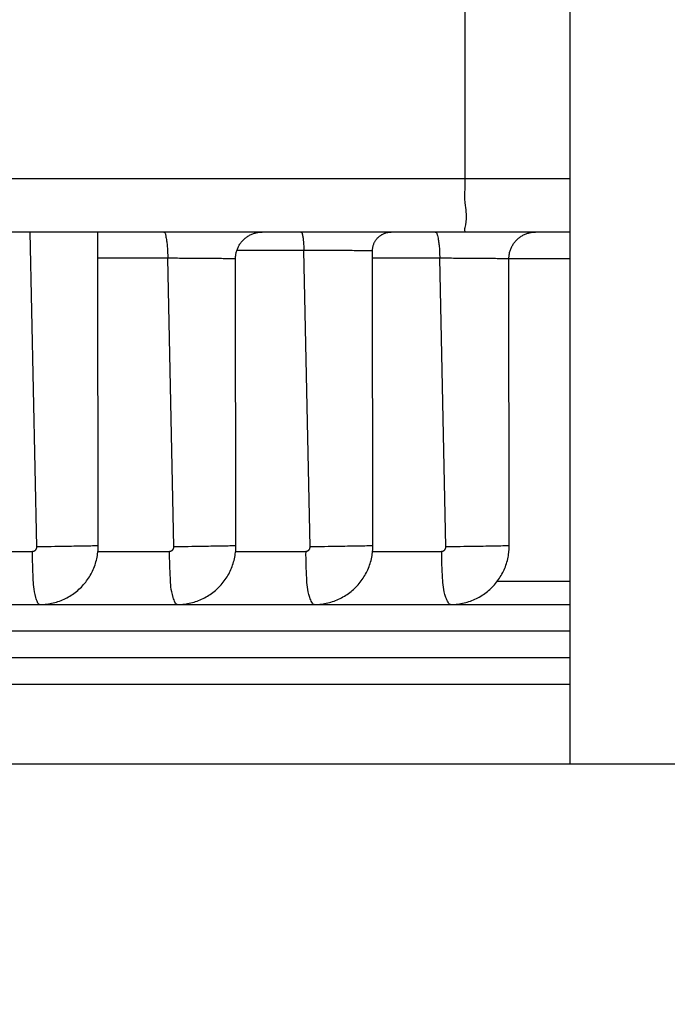
# Model space of a CAD drawing. Units: millimetres. Extents: x -735 to 735, y -520 to 520.
# Drawn here: x 310 to 322, y 67 to 86 of the extents above; entities that cross this region are included whole.
import ezdxf
from ezdxf.enums import TextEntityAlignment as Align

# ---------------------------------------------------------------- set-up
doc = ezdxf.new("R2010")
doc.units = ezdxf.units.MM
doc.header["$LTSCALE"] = 50
doc.layers.get('0').update_dxf_attribs({"linetype": 'CONTINUOUS'})
doc.layers.add('MASSE', color=7, linetype='CONTINUOUS')
doc.styles.add('TXT8', font='txt8')
doc.dimstyles.new('CAD400-DIM0', dxfattribs={"dimscale": 5, "dimtxt": 3.5, "dimasz": 2, "dimexe": 2, "dimexo": 0.1, "dimgap": 0.09, "dimtad": 1, "dimdec": 4, "dimdsep": 46, "dimcen": 0, "dimclrd": 3, "dimclre": 3, "dimclrt": 7, "dimadec": 0, "dimazin": 0, "dimtfac": 1, "dimtdec": 4, "dimtmove": 0, "dimatfit": 3, "dimfxl": 1, "dimtolj": 1, "dimtzin": 0, "dimarcsym": 0})

# ---------------------------------------------------------------- blocks, each defined once
blk = doc.blocks.new('*D0')
at = {"layer": 'MASSE', "color": 3, "linetype": 'BYBLOCK'}
for p, q in [((505.437845, -72.916123), (505.437845, 212.04998)), ((302.43792, 57.795485), (302.43792, 27.22671)), ((302.43792, 37.22671), (312.43792, 39.42671)), ((312.43792, 39.42671), (312.43792, 35.02671)), ((495.437845, 39.42671), (505.437845, 37.22671)), ((495.437845, 35.02671), (495.437845, 39.42671)), ((302.43792, 37.22671), (505.437845, 37.22671)), ((312.43792, 35.02671), (302.43792, 37.22671)), ((505.437845, 37.22671), (495.437845, 35.02671))]:
    blk.add_line(p, q, dxfattribs=at)
at = {"layer": 'MASSE', "color": 9, "linetype": 'BYBLOCK'}
for p in [(505.43782, 212.549955), (302.437895, 58.29546)]:
    blk.add_point(p, dxfattribs=at)
at = {"layer": 'MASSE', "color": 7, "style": 'TXT8', "width": 0.96}
blk.add_text('203', height=17.5, dxfattribs=at).set_placement((403.937855, 44.926685), align=Align.CENTER)
blk = doc.blocks.new('B-784')
at = {"color": 2, "linetype": 'CONTINUOUS'}
for p, q in [((320.436794, 94.749955), (320.436794, 82.749955)), ((320.436794, 82.749955), (320.436794, 71.749955)), ((318.489151, 81.749955), (306.412585, 81.749955)), ((318.489151, 81.749955), (306.838713, 81.749955)), ((311.562782, 81.51153), (311.56248, 81.749955)), ((314.294326, 81.599155), (314.306206, 81.61092)), ((314.306206, 81.61092), (314.318473, 81.62228)), ((314.318473, 81.62228), (314.331114, 81.633225)), ((314.331114, 81.633225), (314.344112, 81.643741)), ((314.344112, 81.643741), (314.357454, 81.653819)), ((314.357454, 81.653819), (314.371123, 81.663446)), ((314.371123, 81.663446), (314.385105, 81.672611)), ((314.385105, 81.672611), (314.399384, 81.681302)), ((314.399384, 81.681302), (314.413947, 81.689508)), ((314.413947, 81.689508), (314.428776, 81.697222)), ((314.428776, 81.697222), (314.443855, 81.704436)), ((314.443855, 81.704436), (314.459168, 81.711142)), ((314.459168, 81.711142), (314.474697, 81.717335)), ((314.474697, 81.717335), (314.490428, 81.723006)), ((314.490428, 81.723006), (314.506343, 81.728148)), ((314.506343, 81.728148), (314.522426, 81.732754)), ((314.522426, 81.732754), (314.53834, 81.736743)), ((314.53834, 81.736743), (314.554379, 81.740207)), ((314.554379, 81.740207), (314.570522, 81.743145)), ((314.570522, 81.743145), (314.586749, 81.745554)), ((314.586749, 81.745554), (314.603038, 81.747432)), ((314.603038, 81.747432), (314.61937, 81.748776)), ((314.61937, 81.748776), (314.635723, 81.749585)), ((314.635723, 81.749585), (314.652077, 81.749855)), ((316.791317, 81.600748), (316.798661, 81.610843)), ((316.798661, 81.610843), (316.80636, 81.620671)), ((316.80636, 81.620671), (316.814405, 81.630216)), ((316.814405, 81.630216), (316.822788, 81.639468)), ((316.822788, 81.639468), (316.831497, 81.648414)), ((316.831497, 81.648414), (316.840519, 81.657044)), ((316.840519, 81.657044), (316.849843, 81.665348)), ((316.849843, 81.665348), (316.859455, 81.673315)), ((316.859455, 81.673315), (316.869344, 81.680935)), ((316.869344, 81.680935), (316.879496, 81.688198)), ((316.879496, 81.688198), (316.889901, 81.695093)), ((316.889901, 81.695093), (316.900545, 81.70161)), ((316.900545, 81.70161), (316.911416, 81.707743)), ((316.911416, 81.707743), (316.922498, 81.713484)), ((316.922498, 81.713484), (316.933779, 81.718827)), ((316.933779, 81.718827), (316.945244, 81.723766)), ((316.945244, 81.723766), (316.95688, 81.728294)), ((316.95688, 81.728294), (316.968673, 81.732404)), ((316.968673, 81.732404), (316.980609, 81.73609)), ((316.980609, 81.73609), (316.992522, 81.739308)), ((316.992522, 81.739308), (317.004543, 81.742104)), ((317.004543, 81.742104), (317.016655, 81.744475)), ((317.016655, 81.744475), (317.028839, 81.746421)), ((317.028839, 81.746421), (317.041077, 81.747937)), ((317.041077, 81.747937), (317.053352, 81.749023)), ((317.053352, 81.749023), (317.065645, 81.749677)), ((317.065645, 81.749677), (317.077939, 81.749896)), ((320.436794, 81.749955), (318.489151, 81.749955)), ((319.434452, 81.599101), (319.446325, 81.610863)), ((319.446325, 81.610863), (319.458586, 81.622221)), ((319.458586, 81.622221), (319.471219, 81.633164)), ((319.471219, 81.633164), (319.48421, 81.643679)), ((319.48421, 81.643679), (319.497544, 81.653756)), ((319.497544, 81.653756), (319.511205, 81.663382)), ((319.511205, 81.663382), (319.525179, 81.672547)), ((319.525179, 81.672547), (319.53945, 81.681238)), ((319.53945, 81.681238), (319.554004, 81.689445)), ((319.554004, 81.689445), (319.568824, 81.697159)), ((319.568824, 81.697159), (319.583894, 81.704375)), ((319.583894, 81.704375), (319.599197, 81.711083)), ((319.599197, 81.711083), (319.614718, 81.717278)), ((319.614718, 81.717278), (319.630439, 81.722952)), ((319.630439, 81.722952), (319.646345, 81.728098)), ((319.646345, 81.728098), (319.662419, 81.732708)), ((319.662419, 81.732708), (319.678356, 81.736709)), ((319.678356, 81.736709), (319.694418, 81.740184)), ((319.694418, 81.740184), (319.710585, 81.743131)), ((319.710585, 81.743131), (319.726836, 81.745547)), ((319.726836, 81.745547), (319.743151, 81.747431)), ((319.743151, 81.747431), (319.759507, 81.748779)), ((319.759507, 81.748779), (319.775885, 81.74959)), ((319.775885, 81.74959), (319.792263, 81.749861)), ((311.563084, 81.273105), (311.562782, 81.51153)), ((314.180516, 81.415988), (314.186333, 81.431662)), ((314.186333, 81.431662), (314.192669, 81.447134)), ((314.192669, 81.447134), (314.199518, 81.462386)), ((314.199518, 81.462386), (314.206872, 81.4774)), ((314.206872, 81.4774), (314.214726, 81.49216)), ((314.214726, 81.49216), (314.22307, 81.506647)), ((314.22307, 81.506647), (314.231896, 81.520846)), ((314.231896, 81.520846), (314.241192, 81.534742)), ((314.241192, 81.534742), (314.250946, 81.548321)), ((314.250946, 81.548321), (314.261147, 81.561566)), ((314.261147, 81.561566), (314.271785, 81.574464)), ((314.271785, 81.574464), (314.282849, 81.586998)), ((314.282849, 81.586998), (314.294326, 81.599155)), ((316.728491, 81.419062), (316.728905, 81.425538)), ((316.728905, 81.425538), (316.729439, 81.432005)), ((316.729439, 81.432005), (316.730093, 81.438461)), ((316.730093, 81.438461), (316.730867, 81.444903)), ((316.730867, 81.444903), (316.731761, 81.451331)), ((316.731761, 81.451331), (316.733816, 81.463642)), ((316.733816, 81.463642), (316.736309, 81.475873)), ((316.736309, 81.475873), (316.739237, 81.488008)), ((316.739237, 81.488008), (316.742595, 81.500033)), ((316.742595, 81.500033), (316.746377, 81.51193)), ((316.746377, 81.51193), (316.75058, 81.523686)), ((316.75058, 81.523686), (316.7552, 81.535285)), ((316.7552, 81.535285), (316.760231, 81.54671)), ((316.760231, 81.54671), (316.765668, 81.557948)), ((316.765668, 81.557948), (316.771504, 81.568984)), ((316.771504, 81.568984), (316.77773, 81.579805)), ((316.77773, 81.579805), (316.784337, 81.590397)), ((316.784337, 81.590397), (316.791317, 81.600748)), ((319.320699, 81.41599), (319.326514, 81.431659)), ((319.326514, 81.431659), (319.332847, 81.447125)), ((319.332847, 81.447125), (319.339693, 81.462372)), ((319.339693, 81.462372), (319.347044, 81.477381)), ((319.347044, 81.477381), (319.354894, 81.492136)), ((319.354894, 81.492136), (319.363234, 81.506618)), ((319.363234, 81.506618), (319.372055, 81.520813)), ((319.372055, 81.520813), (319.381346, 81.534705)), ((319.381346, 81.534705), (319.391095, 81.548279)), ((319.391095, 81.548279), (319.401291, 81.561521)), ((319.401291, 81.561521), (319.411924, 81.574415)), ((319.411924, 81.574415), (319.422981, 81.586947)), ((319.422981, 81.586947), (319.434452, 81.599101)), ((311.563385, 81.034681), (311.563084, 81.273105)), ((314.152126, 81.24939), (314.152331, 81.264353)), ((314.152126, 81.24939), (314.152126, 81.24939)), ((314.158302, 75.851097), (314.152237, 81.24939)), ((314.152331, 81.264353), (314.152987, 81.279299)), ((314.152987, 81.279299), (314.154089, 81.294217)), ((314.154089, 81.294217), (314.155637, 81.309093)), ((314.155637, 81.309093), (314.157628, 81.323915)), ((314.157628, 81.323915), (314.160061, 81.338671)), ((314.160061, 81.338671), (314.162935, 81.353346)), ((314.162935, 81.353346), (314.166247, 81.36793)), ((314.166247, 81.36793), (314.170466, 81.384104)), ((314.170466, 81.384104), (314.175225, 81.400129)), ((314.175225, 81.400129), (314.180516, 81.415988)), ((316.727969, 81.399603), (316.728023, 81.406093)), ((316.727969, 81.399603), (316.727969, 81.399603)), ((316.728023, 81.406093), (316.728197, 81.41258)), ((316.733609, 75.85097), (316.728063, 81.399603)), ((316.728197, 81.41258), (316.728491, 81.419062)), ((319.292308, 81.24951), (319.292517, 81.26446)), ((319.292308, 81.249511), (319.292308, 81.24951)), ((319.297186, 75.850853), (319.292412, 81.24951)), ((319.292517, 81.26446), (319.293175, 81.279394)), ((319.293175, 81.279394), (319.294279, 81.294299)), ((319.294279, 81.294299), (319.295827, 81.309163)), ((319.295827, 81.309163), (319.297819, 81.323973)), ((319.297819, 81.323973), (319.300252, 81.338716)), ((319.300252, 81.338716), (319.303124, 81.353379)), ((319.303124, 81.353379), (319.306435, 81.36795)), ((319.306435, 81.36795), (319.310652, 81.384118)), ((319.310652, 81.384118), (319.31541, 81.400138)), ((319.31541, 81.400138), (319.320699, 81.41599)), ((311.563686, 80.796256), (311.563385, 81.034681)), ((311.563988, 80.557831), (311.563686, 80.796256)), ((311.564289, 80.319406), (311.563988, 80.557831)), ((311.56459, 80.080981), (311.564289, 80.319406)), ((311.564891, 79.842557), (311.56459, 80.080981)), ((311.565218, 79.583025), (311.564891, 79.842557)), ((311.565545, 79.323493), (311.565218, 79.583025)), ((311.565872, 79.063962), (311.565545, 79.323493)), ((311.566199, 78.80443), (311.565872, 79.063962)), ((311.566525, 78.544898), (311.566199, 78.80443)), ((311.566852, 78.285366), (311.566525, 78.544898)), ((311.567178, 78.025835), (311.566852, 78.285366)), ((311.567504, 77.766303), (311.567178, 78.025835)), ((311.567805, 77.526919), (311.567504, 77.766303)), ((311.568105, 77.287536), (311.567805, 77.526919)), ((311.568405, 77.048152), (311.568105, 77.287536)), ((311.568706, 76.808768), (311.568405, 77.048152)), ((311.569006, 76.569385), (311.568706, 76.808768)), ((311.569306, 76.330001), (311.569006, 76.569385)), ((311.569605, 76.090617), (311.569306, 76.330001)), ((311.569905, 75.851234), (311.569605, 76.090617)), ((311.555231, 75.671932), (311.559832, 75.702283)), ((311.559832, 75.702283), (311.563571, 75.732756)), ((311.563571, 75.732756), (311.566439, 75.76333)), ((311.566439, 75.76333), (311.567252, 75.774297)), ((311.567252, 75.774297), (311.567953, 75.785272)), ((311.567953, 75.785272), (311.56854, 75.796255)), ((311.56854, 75.796255), (311.569016, 75.807245)), ((311.569016, 75.807245), (311.569379, 75.818238)), ((311.569379, 75.818238), (311.56963, 75.829236)), ((311.56963, 75.829236), (311.569769, 75.840235)), ((311.569769, 75.840235), (311.569796, 75.851235)), ((311.569905, 75.851233), (311.569905, 75.851234)), ((314.143395, 75.670415), (314.148038, 75.7008)), ((314.148038, 75.7008), (314.151818, 75.731307)), ((314.151818, 75.731307), (314.154727, 75.761917)), ((314.154727, 75.761917), (314.155564, 75.773042)), ((314.155564, 75.773042), (314.156286, 75.784177)), ((314.156286, 75.784177), (314.156892, 75.795319)), ((314.156892, 75.795319), (314.157383, 75.806468)), ((314.157383, 75.806468), (314.157759, 75.817622)), ((314.157759, 75.817622), (314.158019, 75.828779)), ((314.158019, 75.828779), (314.158164, 75.839938)), ((314.158164, 75.839938), (314.158195, 75.851098)), ((314.158302, 75.851097), (314.158302, 75.851097)), ((316.71856, 75.669466), (316.723223, 75.699833)), ((316.723223, 75.699833), (316.727025, 75.730325)), ((316.727025, 75.730325), (316.729956, 75.760918)), ((316.729956, 75.760918), (316.730811, 75.772152)), ((316.730811, 75.772152), (316.731548, 75.783396)), ((316.731548, 75.783396), (316.732167, 75.794647)), ((316.732167, 75.794647), (316.732669, 75.805905)), ((316.732669, 75.805905), (316.733053, 75.817168)), ((316.733053, 75.817168), (316.733321, 75.828434)), ((316.733321, 75.828434), (316.733471, 75.839702)), ((316.733471, 75.839702), (316.733504, 75.850971)), ((316.733609, 75.85097), (316.733609, 75.85097)), ((319.282005, 75.668587), (319.286686, 75.698939)), ((319.286686, 75.698939), (319.290508, 75.729415)), ((319.290508, 75.729415), (319.293461, 75.759994)), ((319.293461, 75.759994), (319.294332, 75.771329)), ((319.294332, 75.771329), (319.295083, 75.782673)), ((319.295083, 75.782673), (319.295715, 75.794025)), ((319.295715, 75.794025), (319.296227, 75.805383)), ((319.296227, 75.805383), (319.296619, 75.816747)), ((319.296619, 75.816747), (319.296893, 75.828114)), ((319.296893, 75.828114), (319.297047, 75.839484)), ((319.297047, 75.839484), (319.297082, 75.850854)), ((319.297186, 75.850853), (319.297186, 75.850853)), ((311.510044, 75.49356), (311.519625, 75.522749)), ((311.519625, 75.522749), (311.528395, 75.552172)), ((311.528395, 75.552172), (311.536349, 75.581822)), ((311.536349, 75.581822), (311.54348, 75.61168)), ((311.54348, 75.61168), (311.549777, 75.641724)), ((311.549777, 75.641724), (311.555231, 75.671932)), ((314.097929, 75.491926), (314.107551, 75.521091)), ((314.107551, 75.521091), (314.116373, 75.550538)), ((314.116373, 75.550538), (314.124378, 75.580215)), ((314.124378, 75.580215), (314.131555, 75.610101)), ((314.131555, 75.610101), (314.137898, 75.640175)), ((314.137898, 75.640175), (314.143395, 75.670415)), ((316.672993, 75.491091), (316.682631, 75.520235)), ((316.682631, 75.520235), (316.69147, 75.549661)), ((316.69147, 75.549661), (316.699491, 75.579319)), ((316.699491, 75.579319), (316.706685, 75.609187)), ((316.706685, 75.609187), (316.713045, 75.639243)), ((316.713045, 75.639243), (316.71856, 75.669466)), ((319.236344, 75.490316), (319.245997, 75.519442)), ((319.245997, 75.519442), (319.254851, 75.54885)), ((319.254851, 75.54885), (319.262887, 75.57849)), ((319.262887, 75.57849), (319.270097, 75.608341)), ((319.270097, 75.608341), (319.276472, 75.63838)), ((319.276472, 75.63838), (319.282005, 75.668587)), ((311.420858, 75.298279), (311.435931, 75.325037)), ((311.435931, 75.325037), (311.450235, 75.352215)), ((311.450235, 75.352215), (311.463766, 75.379789)), ((311.463766, 75.379789), (311.476518, 75.407735)), ((311.476518, 75.407735), (311.488485, 75.436029)), ((311.488485, 75.436029), (311.499662, 75.464645)), ((311.499662, 75.464645), (311.510044, 75.49356)), ((314.008478, 75.296841), (314.023584, 75.323569)), ((314.023584, 75.323569), (314.037924, 75.350718)), ((314.037924, 75.350718), (314.051492, 75.378264)), ((314.051492, 75.378264), (314.064282, 75.406181)), ((314.064282, 75.406181), (314.076289, 75.434447)), ((314.076289, 75.434447), (314.087507, 75.463037)), ((314.087507, 75.463037), (314.097929, 75.491926)), ((316.583443, 75.296159), (316.598559, 75.322866)), ((316.598559, 75.322866), (316.612911, 75.349993)), ((316.612911, 75.349993), (316.626492, 75.377516)), ((316.626492, 75.377516), (316.639298, 75.405412)), ((316.639298, 75.405412), (316.65132, 75.433655)), ((316.65132, 75.433655), (316.662554, 75.462223)), ((316.662554, 75.462223), (316.672993, 75.491091)), ((319.146702, 75.295523), (319.161827, 75.322211)), ((319.161827, 75.322211), (319.17619, 75.349318)), ((319.17619, 75.349318), (319.189784, 75.376821)), ((319.189784, 75.376821), (319.202603, 75.404697)), ((319.202603, 75.404697), (319.21464, 75.43292)), ((319.21464, 75.43292), (319.225889, 75.461468)), ((319.225889, 75.461468), (319.236344, 75.490316)), ((311.295012, 75.124294), (311.315039, 75.147602)), ((311.315039, 75.147602), (311.334413, 75.171453)), ((311.334413, 75.171453), (311.353117, 75.19583)), ((311.353117, 75.19583), (311.371133, 75.220718)), ((311.371133, 75.220718), (311.38844, 75.246099)), ((311.38844, 75.246099), (311.405022, 75.271958)), ((311.405022, 75.271958), (311.420858, 75.298279)), ((313.882664, 75.1233), (313.902676, 75.146548)), ((313.902676, 75.146548), (313.922038, 75.170338)), ((313.922038, 75.170338), (313.940733, 75.194654)), ((313.940733, 75.194654), (313.958743, 75.219478)), ((313.958743, 75.219478), (313.976049, 75.244795)), ((313.976049, 75.244795), (313.992633, 75.270588)), ((313.992633, 75.270588), (314.008478, 75.296841)), ((316.45759, 75.122726), (316.477604, 75.14596)), ((316.477604, 75.14596), (316.49697, 75.169735)), ((316.49697, 75.169735), (316.51567, 75.194035)), ((316.51567, 75.194035), (316.533684, 75.218844)), ((316.533684, 75.218844), (316.550997, 75.244145)), ((316.550997, 75.244145), (316.567589, 75.269922)), ((316.567589, 75.269922), (316.583443, 75.296159)), ((319.020813, 75.122191), (319.04083, 75.14541)), ((319.04083, 75.14541), (319.060198, 75.169171)), ((319.060198, 75.169171), (319.078901, 75.193457)), ((319.078901, 75.193457), (319.096921, 75.218252)), ((319.096921, 75.218252), (319.114239, 75.243539)), ((319.114239, 75.243539), (319.130839, 75.269301)), ((319.130839, 75.269301), (319.146702, 75.295523)), ((311.087918, 74.94153), (311.113107, 74.959203)), ((311.113107, 74.959203), (311.137788, 74.977576)), ((311.137788, 74.977576), (311.161947, 74.996632)), ((311.161947, 74.996632), (311.185568, 75.016354)), ((311.185568, 75.016354), (311.208634, 75.036724)), ((311.208634, 75.036724), (311.231131, 75.057725)), ((311.231131, 75.057725), (311.253042, 75.079338)), ((311.253042, 75.079338), (311.274352, 75.101546)), ((311.274352, 75.101546), (311.295012, 75.124294)), ((313.67566, 74.940915), (313.700835, 74.958549)), ((313.700835, 74.958549), (313.725504, 74.976883)), ((313.725504, 74.976883), (313.749652, 74.9959)), ((313.749652, 74.9959), (313.773263, 75.015582)), ((313.773263, 75.015582), (313.796321, 75.035912)), ((313.796321, 75.035912), (313.81881, 75.056871)), ((313.81881, 75.056871), (313.840716, 75.078443)), ((313.840716, 75.078443), (313.862021, 75.100609)), ((313.862021, 75.100609), (313.882664, 75.1233)), ((316.250658, 74.940547), (316.275821, 74.958159)), ((316.275821, 74.958159), (316.300479, 74.97647)), ((316.300479, 74.97647), (316.324617, 74.995464)), ((316.324617, 74.995464), (316.348218, 75.015122)), ((316.348218, 75.015122), (316.371267, 75.035428)), ((316.371267, 75.035428), (316.393749, 75.056363)), ((316.393749, 75.056363), (316.415646, 75.07791)), ((316.415646, 75.07791), (316.436945, 75.100051)), ((316.436945, 75.100051), (316.45759, 75.122726)), ((318.813945, 74.940204), (318.839098, 74.957794)), ((318.839098, 74.957794), (318.863746, 74.976084)), ((318.863746, 74.976084), (318.887874, 74.995056)), ((318.887874, 74.995056), (318.911467, 75.014692)), ((318.911467, 75.014692), (318.934508, 75.034976)), ((318.934508, 75.034976), (318.956982, 75.055888)), ((318.956982, 75.055888), (318.978873, 75.077412)), ((318.978873, 75.077412), (319.000165, 75.09953)), ((319.000165, 75.09953), (319.020813, 75.122191)), ((310.612513, 74.759959), (310.633598, 74.762994)), ((310.633598, 74.762994), (310.66395, 74.768091)), ((310.66395, 74.768091), (310.694143, 74.774025)), ((310.694143, 74.774025), (310.724156, 74.780791)), ((310.724156, 74.780791), (310.753967, 74.788383)), ((310.753967, 74.788383), (310.783555, 74.796797)), ((310.783555, 74.796797), (310.812897, 74.806026)), ((310.812897, 74.806026), (310.841972, 74.816065)), ((310.841972, 74.816065), (310.870758, 74.826908)), ((310.870758, 74.826908), (310.899226, 74.838547)), ((310.899226, 74.838547), (310.927361, 74.850974)), ((310.927361, 74.850974), (310.955141, 74.86418)), ((310.955141, 74.86418), (310.982542, 74.878154)), ((310.982542, 74.878154), (311.009543, 74.892886)), ((311.009543, 74.892886), (311.036121, 74.908366)), ((311.036121, 74.908366), (311.062254, 74.924584)), ((311.062254, 74.924584), (311.087918, 74.94153)), ((313.200824, 74.75988), (313.221809, 74.762889)), ((313.221809, 74.762889), (313.252124, 74.767963)), ((313.252124, 74.767963), (313.282281, 74.773873)), ((313.282281, 74.773873), (313.312258, 74.780614)), ((313.312258, 74.780614), (313.342034, 74.78818)), ((313.342034, 74.78818), (313.371587, 74.796566)), ((313.371587, 74.796566), (313.400896, 74.805767)), ((313.400896, 74.805767), (313.429939, 74.815776)), ((313.429939, 74.815776), (313.458695, 74.826588)), ((313.458695, 74.826588), (313.487134, 74.838194)), ((313.487134, 74.838194), (313.515241, 74.850587)), ((313.515241, 74.850587), (313.542995, 74.863757)), ((313.542995, 74.863757), (313.570371, 74.877695)), ((313.570371, 74.877695), (313.597349, 74.892389)), ((313.597349, 74.892389), (313.623904, 74.907831)), ((313.623904, 74.907831), (313.650016, 74.924009)), ((313.650016, 74.924009), (313.67566, 74.940915)), ((315.776168, 74.759824), (315.797078, 74.762814)), ((315.797078, 74.762814), (315.827373, 74.767872)), ((315.827373, 74.767872), (315.857511, 74.773767)), ((315.857511, 74.773767), (315.887469, 74.780493)), ((315.887469, 74.780493), (315.917227, 74.788044)), ((315.917227, 74.788044), (315.946762, 74.796414)), ((315.946762, 74.796414), (315.976054, 74.805599)), ((315.976054, 74.805599), (316.00508, 74.815591)), ((316.00508, 74.815591), (316.033819, 74.826386)), ((316.033819, 74.826386), (316.06224, 74.837974)), ((316.06224, 74.837974), (316.09033, 74.850348)), ((316.09033, 74.850348), (316.118067, 74.863498)), ((316.118067, 74.863498), (316.145427, 74.877415)), ((316.145427, 74.877415), (316.172389, 74.892089)), ((316.172389, 74.892089), (316.198929, 74.907508)), ((316.198929, 74.907508), (316.225027, 74.923664)), ((316.225027, 74.923664), (316.250658, 74.940547)), ((318.339774, 74.759771), (318.360613, 74.762743)), ((318.360613, 74.762743), (318.39089, 74.767787)), ((318.39089, 74.767787), (318.42101, 74.773668)), ((318.42101, 74.773668), (318.450952, 74.780379)), ((318.450952, 74.780379), (318.480693, 74.787916)), ((318.480693, 74.787916), (318.510212, 74.796271)), ((318.510212, 74.796271), (318.539488, 74.80544)), ((318.539488, 74.80544), (318.568498, 74.815418)), ((318.568498, 74.815418), (318.597221, 74.826197)), ((318.597221, 74.826197), (318.625626, 74.837767)), ((318.625626, 74.837767), (318.6537, 74.850123)), ((318.6537, 74.850123), (318.681421, 74.863256)), ((318.681421, 74.863256), (318.708767, 74.877154)), ((318.708767, 74.877154), (318.735714, 74.891807)), ((318.735714, 74.891807), (318.762242, 74.907207)), ((318.762242, 74.907207), (318.788326, 74.923343)), ((318.788326, 74.923343), (318.813945, 74.940204)), ((307.860108, 74.749955), (310.463837, 74.749955)), ((310.463837, 74.749955), (310.485137, 74.750239)), ((310.463863, 74.749955), (310.463837, 74.749955)), ((310.463863, 74.749955), (313.052857, 74.749955)), ((310.485137, 74.750239), (310.506423, 74.750848)), ((310.506423, 74.750848), (310.527698, 74.751861)), ((310.527698, 74.751861), (310.548954, 74.753279)), ((310.548954, 74.753279), (310.570181, 74.755102)), ((310.570181, 74.755102), (310.591371, 74.757328)), ((310.591371, 74.757328), (310.612513, 74.759959)), ((313.052857, 74.749955), (313.074057, 74.750244)), ((313.052885, 74.749955), (313.052857, 74.749955)), ((313.052885, 74.749955), (315.628739, 74.749955)), ((313.074057, 74.750244), (313.095241, 74.750847)), ((313.095241, 74.750847), (313.116414, 74.751852)), ((313.116414, 74.751852), (313.137568, 74.753257)), ((313.137568, 74.753257), (313.158694, 74.755064)), ((313.158694, 74.755064), (313.179782, 74.757272)), ((313.179782, 74.757272), (313.200824, 74.75988)), ((315.628739, 74.749955), (315.649863, 74.750249)), ((315.628756, 74.749955), (315.628739, 74.749955)), ((315.628756, 74.749955), (318.192849, 74.749955)), ((315.649863, 74.750249), (315.67097, 74.750848)), ((315.67097, 74.750848), (315.692066, 74.751846)), ((315.692066, 74.751846), (315.713143, 74.753243)), ((315.713143, 74.753243), (315.734191, 74.755038)), ((315.734191, 74.755038), (315.755203, 74.757232)), ((315.755203, 74.757232), (315.776168, 74.759824)), ((318.192848, 74.749955), (318.213903, 74.750254)), ((318.192881, 74.749955), (318.192848, 74.749955)), ((318.192881, 74.749955), (320.436794, 74.749955)), ((318.213903, 74.750254), (318.234937, 74.75085)), ((318.234937, 74.75085), (318.25596, 74.751842)), ((318.25596, 74.751842), (318.276965, 74.75323)), ((318.276965, 74.75323), (318.297941, 74.755014)), ((318.297941, 74.755014), (318.318881, 74.757194)), ((318.318881, 74.757194), (318.339774, 74.759771)), ((320.436794, 73.249955), (302.436794, 73.249955)), ((320.436794, 73.249955), (302.436794, 73.249955)), ((320.438188, 71.749955), (302.436794, 71.749955)), ((329.436794, 71.749955), (320.438188, 71.749955))]:
    blk.add_line(p, q, dxfattribs=at)
blk = doc.blocks.new('B-791')
at = {"color": 9, "linetype": 'CONTINUOUS'}
for p, q in [((318.47108, 82.686707), (318.471698, 82.749955)), ((320.436794, 82.749955), (318.471698, 82.749955)), ((318.466297, 82.493125), (318.467818, 82.557652)), ((318.467818, 82.557652), (318.4696, 82.622393)), ((318.4696, 82.622393), (318.47108, 82.686707)), ((318.465597, 82.429451), (318.466297, 82.493125)), ((318.466279, 82.367271), (318.465597, 82.429451)), ((318.468906, 82.307226), (318.466279, 82.367271)), ((318.474037, 82.249955), (318.468906, 82.307226)), ((318.479504, 82.209918), (318.474037, 82.249955)), ((318.485622, 82.170558), (318.479504, 82.209918)), ((318.491399, 82.130718), (318.485622, 82.170558)), ((318.491242, 81.943482), (318.496756, 81.996782)), ((318.495842, 82.089246), (318.491399, 82.130718)), ((318.497958, 82.044985), (318.495842, 82.089246)), ((318.496756, 81.996782), (318.497958, 82.044985)), ((318.462944, 81.793814), (318.465455, 81.814436)), ((318.463164, 81.776084), (318.462944, 81.793814)), ((318.465455, 81.814436), (318.469801, 81.836977)), ((318.469801, 81.836977), (318.475089, 81.860466)), ((318.475089, 81.860466), (318.480425, 81.88393)), ((318.480425, 81.88393), (318.491242, 81.943482)), ((312.804333, 81.749955), (312.812816, 81.748396)), ((312.812816, 81.748396), (312.819726, 81.744024)), ((312.819726, 81.744024), (312.82528, 81.737297)), ((312.82528, 81.737297), (312.829693, 81.728676)), ((312.829693, 81.728676), (312.833179, 81.718618)), ((312.833179, 81.718618), (312.835955, 81.707583)), ((312.835955, 81.707583), (312.838235, 81.696031)), ((312.838235, 81.696031), (312.840235, 81.684419)), ((312.840235, 81.684419), (312.844733, 81.65765)), ((312.844733, 81.65765), (312.848863, 81.632866)), ((312.848863, 81.632866), (312.852639, 81.609695)), ((312.852639, 81.609695), (312.856076, 81.587763)), ((317.906367, 81.749955), (317.915305, 81.748403)), ((317.915305, 81.748403), (317.922813, 81.744048)), ((317.922813, 81.744048), (317.929076, 81.737343)), ((317.929076, 81.737343), (317.934276, 81.72874)), ((317.934276, 81.72874), (317.938598, 81.718694)), ((317.938598, 81.718694), (317.942223, 81.707656)), ((317.942223, 81.707656), (317.945336, 81.696079)), ((317.945336, 81.696079), (317.94812, 81.684417)), ((317.94812, 81.684417), (317.954012, 81.658302)), ((317.954012, 81.658302), (317.959176, 81.633883)), ((317.959176, 81.633883), (317.963684, 81.610838)), ((317.963684, 81.610838), (317.967609, 81.588846)), ((318.467009, 81.762216), (318.463164, 81.776084)), ((318.475373, 81.753182), (318.467009, 81.762216)), ((318.489151, 81.749955), (318.475373, 81.753182)), ((312.856076, 81.587763), (312.859189, 81.566698)), ((312.859189, 81.566698), (312.861991, 81.546128)), ((312.861991, 81.546128), (312.864499, 81.52568)), ((312.864499, 81.52568), (312.866726, 81.50498)), ((312.866726, 81.50498), (312.869329, 81.475969)), ((312.869329, 81.475969), (312.871478, 81.446021)), ((312.871478, 81.446021), (312.873208, 81.41535)), ((317.967609, 81.588846), (317.971023, 81.567585)), ((317.971023, 81.567585), (317.974, 81.546734)), ((317.974, 81.546734), (317.976611, 81.525972)), ((317.976611, 81.525972), (317.978928, 81.504978)), ((317.978928, 81.504978), (317.981701, 81.475764)), ((317.981701, 81.475764), (317.984081, 81.445723)), ((317.984081, 81.445723), (317.986078, 81.415043)), ((312.873208, 81.41535), (312.874557, 81.384172)), ((312.874557, 81.384172), (312.87556, 81.352701)), ((312.87556, 81.352701), (312.876254, 81.321152)), ((312.876254, 81.321152), (312.876675, 81.28974)), ((312.876675, 81.28974), (312.876859, 81.258679)), ((317.986078, 81.415043), (317.987703, 81.383914)), ((317.987703, 81.383914), (317.988969, 81.352524)), ((317.988969, 81.352524), (317.989885, 81.321062)), ((317.989885, 81.321062), (317.990463, 81.289718)), ((317.990463, 81.289718), (317.990713, 81.258679))]:
    blk.add_line(p, q, dxfattribs=at)
blk = doc.blocks.new('B-793')
at = {"color": 9, "linetype": 'CONTINUOUS'}
for p, q in [((310.415706, 75.83217), (310.292106, 81.749955)), ((315.381075, 81.749955), (315.387174, 81.748866)), ((315.387174, 81.748866), (315.392226, 81.745812)), ((315.392226, 81.745812), (315.396369, 81.741111)), ((315.396369, 81.741111), (315.399743, 81.735083)), ((315.399743, 81.735083), (315.402486, 81.728046)), ((315.402486, 81.728046), (315.404738, 81.720321)), ((315.404738, 81.720321), (315.406636, 81.712226)), ((315.406636, 81.712226), (315.408321, 81.704081)), ((315.408321, 81.704081), (315.411986, 81.685578)), ((315.411986, 81.685578), (315.415258, 81.668361)), ((315.415258, 81.668361), (315.418168, 81.652186)), ((315.418168, 81.652186), (315.420749, 81.636812)), ((315.420749, 81.636812), (315.423033, 81.621996)), ((315.423033, 81.621996), (315.425053, 81.607496)), ((315.425053, 81.607496), (315.426839, 81.593069)), ((315.426839, 81.593069), (315.428426, 81.578474)), ((315.428426, 81.578474), (315.430305, 81.558092)), ((315.430305, 81.558092), (315.431891, 81.537094)), ((315.431891, 81.537094), (315.433198, 81.515621)), ((315.433198, 81.515621), (315.434244, 81.493814)), ((315.434244, 81.493814), (315.435042, 81.471814)), ((315.435042, 81.471814), (315.43561, 81.449761)), ((315.43561, 81.449761), (315.435963, 81.427797)), ((315.435963, 81.427797), (315.436117, 81.406062)), ((312.914016, 81.258361), (312.876858, 81.258677)), ((312.990748, 75.83217), (312.876859, 81.258679)), ((312.951216, 81.258047), (312.914016, 81.258361)), ((312.988435, 81.257734), (312.951216, 81.258047)), ((313.025644, 81.257422), (312.988435, 81.257734)), ((313.062819, 81.257112), (313.025644, 81.257422)), ((313.099933, 81.256804), (313.062819, 81.257112)), ((313.136959, 81.256498), (313.099933, 81.256804)), ((313.173873, 81.256194), (313.136959, 81.256498)), ((313.213657, 81.255867), (313.173873, 81.256194)), ((313.253367, 81.255543), (313.213657, 81.255867)), ((313.293093, 81.25522), (313.253367, 81.255543)), ((313.332925, 81.254899), (313.293093, 81.25522)), ((313.37295, 81.25458), (313.332925, 81.254899)), ((313.41326, 81.254261), (313.37295, 81.25458)), ((313.453942, 81.253943), (313.41326, 81.254261)), ((313.495087, 81.253625), (313.453942, 81.253943)), ((313.53589, 81.253315), (313.495087, 81.253625)), ((313.576909, 81.253005), (313.53589, 81.253315)), ((313.61783, 81.252699), (313.576909, 81.253005)), ((313.658339, 81.252397), (313.61783, 81.252699)), ((313.698122, 81.2521), (313.658339, 81.252397)), ((313.736865, 81.251811), (313.698122, 81.2521)), ((313.774253, 81.25153), (313.736865, 81.251811)), ((313.809973, 81.25126), (313.774253, 81.25153)), ((313.836598, 81.251056), (313.809973, 81.25126)), ((313.862804, 81.250857), (313.836598, 81.251056)), ((313.889379, 81.250661), (313.862804, 81.250857)), ((313.917108, 81.250465), (313.889379, 81.250661)), ((313.946777, 81.250267), (313.917108, 81.250465)), ((313.97917, 81.250065), (313.946777, 81.250267)), ((314.015075, 81.249857), (313.97917, 81.250065)), ((314.055276, 81.249641), (314.015075, 81.249857)), ((314.072188, 81.249555), (314.055276, 81.249641)), ((314.08916, 81.249473), (314.072188, 81.249555)), ((314.105474, 81.2494), (314.08916, 81.249473)), ((314.120414, 81.249342), (314.105474, 81.2494)), ((314.133264, 81.249305), (314.120414, 81.249342)), ((314.143307, 81.249294), (314.133264, 81.249305)), ((314.149827, 81.249314), (314.143307, 81.249294)), ((314.152108, 81.249372), (314.149827, 81.249314)), ((315.436117, 81.406062), (314.181128, 81.406062)), ((315.473895, 81.405837), (315.436116, 81.40606)), ((315.553621, 75.83217), (315.436117, 81.406062)), ((315.51172, 81.405614), (315.473895, 81.405837)), ((315.549563, 81.405393), (315.51172, 81.405614)), ((315.587398, 81.405173), (315.549563, 81.405393)), ((315.625195, 81.404954), (315.587398, 81.405173)), ((315.662927, 81.404737), (315.625195, 81.404954)), ((315.700567, 81.40452), (315.662927, 81.404737)), ((315.738086, 81.404306), (315.700567, 81.40452)), ((315.77847, 81.404076), (315.738086, 81.404306)), ((315.818776, 81.403848), (315.77847, 81.404076)), ((315.859099, 81.403621), (315.818776, 81.403848)), ((315.899534, 81.403396), (315.859099, 81.403621)), ((315.940175, 81.403171), (315.899534, 81.403396)), ((315.981118, 81.402947), (315.940175, 81.403171)), ((316.022457, 81.402724), (315.981118, 81.402947)), ((316.064287, 81.402501), (316.022457, 81.402724)), ((316.105634, 81.402283), (316.064287, 81.402501)), ((316.147209, 81.402067), (316.105634, 81.402283)), ((316.18868, 81.401852), (316.147209, 81.402067)), ((316.229715, 81.401641), (316.18868, 81.401852)), ((316.269983, 81.401435), (316.229715, 81.401641)), ((316.309151, 81.401234), (316.269983, 81.401435)), ((316.346889, 81.40104), (316.309151, 81.401234)), ((316.382865, 81.400855), (316.346889, 81.40104)), ((316.409412, 81.400717), (316.382865, 81.400855)), ((316.435527, 81.400583), (316.409412, 81.400717)), ((316.462031, 81.40045), (316.435527, 81.400583)), ((316.489743, 81.400318), (316.462031, 81.40045)), ((316.519482, 81.400184), (316.489743, 81.400318)), ((316.552069, 81.400046), (316.519482, 81.400184)), ((316.588321, 81.399902), (316.552069, 81.400046)), ((316.629059, 81.399751), (316.588321, 81.399902)), ((316.646261, 81.39969), (316.629059, 81.399751)), ((316.663541, 81.399632), (316.646261, 81.39969)), ((316.680169, 81.399581), (316.663541, 81.399632)), ((316.695412, 81.399541), (316.680169, 81.399581)), ((316.708537, 81.399516), (316.695412, 81.399541)), ((316.718812, 81.39951), (316.708537, 81.399516)), ((316.725506, 81.399527), (316.718812, 81.39951)), ((316.727885, 81.399572), (316.725506, 81.399527)), ((318.02785, 81.258364), (317.990712, 81.258677)), ((318.105592, 75.83217), (317.990713, 81.258679)), ((318.065035, 81.258051), (318.02785, 81.258364)), ((318.102238, 81.257741), (318.065035, 81.258051)), ((318.139432, 81.257432), (318.102238, 81.257741)), ((318.176589, 81.257125), (318.139432, 81.257432)), ((318.21368, 81.25682), (318.176589, 81.257125)), ((318.250679, 81.256517), (318.21368, 81.25682)), ((318.287557, 81.256217), (318.250679, 81.256517)), ((318.327569, 81.255893), (318.287557, 81.256217)), ((318.367501, 81.255572), (318.327569, 81.255893)), ((318.40745, 81.255252), (318.367501, 81.255572)), ((318.447512, 81.254935), (318.40745, 81.255252)), ((318.487784, 81.254618), (318.447512, 81.254935)), ((318.528362, 81.254303), (318.487784, 81.254618)), ((318.569343, 81.253987), (318.528362, 81.254303)), ((318.610824, 81.253672), (318.569343, 81.253987)), ((318.652383, 81.25336), (318.610824, 81.253672)), ((318.694181, 81.253049), (318.652383, 81.25336)), ((318.735874, 81.252741), (318.694181, 81.253049)), ((318.777118, 81.252439), (318.735874, 81.252741)), ((318.817567, 81.252145), (318.777118, 81.252439)), ((318.856878, 81.25186), (318.817567, 81.252145)), ((318.894706, 81.251587), (318.856878, 81.25186)), ((318.930706, 81.251328), (318.894706, 81.251587)), ((318.957895, 81.251132), (318.930706, 81.251328)), ((318.984603, 81.250943), (318.957895, 81.251132)), ((319.011715, 81.250756), (318.984603, 81.250943)), ((319.040116, 81.250568), (319.011715, 81.250756)), ((319.070689, 81.250374), (319.040116, 81.250568)), ((319.104319, 81.250171), (319.070689, 81.250374)), ((319.141891, 81.249956), (319.104319, 81.250171)), ((319.184288, 81.249724), (319.141891, 81.249956)), ((319.202958, 81.249625), (319.184288, 81.249724)), ((319.221762, 81.24953), (319.202958, 81.249625)), ((319.23989, 81.249446), (319.221762, 81.24953)), ((319.256531, 81.249379), (319.23989, 81.249446)), ((319.270878, 81.249336), (319.256531, 81.249379)), ((319.282119, 81.249326), (319.270878, 81.249336)), ((319.289445, 81.249354), (319.282119, 81.249326)), ((319.292046, 81.249427), (319.289445, 81.249354)), ((308.959181, 75.749803), (310.329721, 75.749803)), ((310.329721, 75.749803), (310.333975, 75.74992)), ((310.333975, 75.74992), (310.338226, 75.750238)), ((310.335019, 75.686549), (310.335243, 75.749803)), ((310.335743, 75.622518), (310.335019, 75.686549)), ((310.338226, 75.750238), (310.342465, 75.750754)), ((310.342465, 75.750754), (310.346681, 75.751467)), ((310.346681, 75.751467), (310.350865, 75.752374)), ((310.350865, 75.752374), (310.355005, 75.753472)), ((310.355005, 75.753472), (310.359093, 75.754761)), ((310.359093, 75.754761), (310.363117, 75.756237)), ((310.363117, 75.756237), (310.367013, 75.757874)), ((310.367013, 75.757874), (310.370826, 75.759689)), ((310.370826, 75.759689), (310.374548, 75.76168)), ((310.374548, 75.76168), (310.378168, 75.763845)), ((310.378168, 75.763845), (310.381675, 75.766182)), ((310.381675, 75.766182), (310.38506, 75.768688)), ((310.38506, 75.768688), (310.388312, 75.771363)), ((310.388312, 75.771363), (310.39142, 75.774203)), ((310.39142, 75.774203), (310.394286, 75.777111)), ((310.394286, 75.777111), (310.397001, 75.780163)), ((310.397001, 75.780163), (310.399558, 75.783352)), ((310.399558, 75.783352), (310.401949, 75.786669)), ((310.401949, 75.786669), (310.404168, 75.790105)), ((310.404168, 75.790105), (310.406209, 75.793652)), ((310.406209, 75.793652), (310.408063, 75.7973)), ((310.408063, 75.7973), (310.409724, 75.801043)), ((310.409724, 75.801043), (310.411152, 75.804775)), ((310.411152, 75.804775), (310.412389, 75.808576)), ((310.412389, 75.808576), (310.413433, 75.812435)), ((310.413433, 75.812435), (310.414282, 75.816338)), ((310.414282, 75.816338), (310.414935, 75.820276)), ((310.414935, 75.820276), (310.415391, 75.824235)), ((310.415391, 75.824235), (310.415648, 75.828203)), ((310.415648, 75.828203), (310.415706, 75.83217)), ((310.48212, 75.833434), (310.415696, 75.83217)), ((310.550027, 75.834721), (310.48212, 75.833434)), ((310.618528, 75.836011), (310.550027, 75.834721)), ((310.686733, 75.837283), (310.618528, 75.836011)), ((310.753751, 75.838518), (310.686733, 75.837283)), ((310.818692, 75.839693), (310.753751, 75.838518)), ((310.880668, 75.84079), (310.818692, 75.839693)), ((310.938787, 75.841786), (310.880668, 75.84079)), ((310.982363, 75.842508), (310.938787, 75.841786)), ((311.024748, 75.843193), (310.982363, 75.842508)), ((311.067797, 75.843882), (311.024748, 75.843193)), ((311.113367, 75.844617), (311.067797, 75.843882)), ((311.163314, 75.845438), (311.113367, 75.844617)), ((311.219494, 75.846386), (311.163314, 75.845438)), ((311.283763, 75.847502), (311.219494, 75.846386)), ((311.357977, 75.848826), (311.283763, 75.847502)), ((311.393396, 75.849468), (311.357977, 75.848826)), ((311.429394, 75.850116), (311.393396, 75.849468)), ((311.464336, 75.850728), (311.429394, 75.850116)), ((311.496585, 75.851264), (311.464336, 75.850728)), ((311.524505, 75.851683), (311.496585, 75.851264)), ((311.546461, 75.851944), (311.524505, 75.851683)), ((311.560816, 75.852005), (311.546461, 75.851944)), ((311.565933, 75.851826), (311.560816, 75.852005)), ((311.563807, 75.749803), (312.905382, 75.749803)), ((312.905382, 75.749803), (312.909607, 75.74992)), ((312.909607, 75.74992), (312.913829, 75.750238)), ((312.912016, 75.686584), (312.91246, 75.749803)), ((312.912603, 75.622634), (312.912016, 75.686584)), ((312.913829, 75.750238), (312.918039, 75.750755)), ((312.918039, 75.750755), (312.922226, 75.751468)), ((312.922226, 75.751468), (312.926381, 75.752375)), ((312.926381, 75.752375), (312.930492, 75.753474)), ((312.930492, 75.753474), (312.93455, 75.754763)), ((312.93455, 75.754763), (312.938544, 75.756238)), ((312.938544, 75.756238), (312.942416, 75.757877)), ((312.942416, 75.757877), (312.946205, 75.759694)), ((312.946205, 75.759694), (312.949903, 75.761686)), ((312.949903, 75.761686), (312.953497, 75.763852)), ((312.953497, 75.763852), (312.95698, 75.76619)), ((312.95698, 75.76619), (312.960339, 75.768696)), ((312.960339, 75.768696), (312.963565, 75.771369)), ((312.963565, 75.771369), (312.966648, 75.774206)), ((312.966648, 75.774206), (312.969496, 75.777117)), ((312.969496, 75.777117), (312.972194, 75.780172)), ((312.972194, 75.780172), (312.974732, 75.783363)), ((312.974732, 75.783363), (312.977106, 75.786681)), ((312.977106, 75.786681), (312.979308, 75.790117)), ((312.979308, 75.790117), (312.981332, 75.793662)), ((312.981332, 75.793662), (312.98317, 75.797308)), ((312.98317, 75.797308), (312.984816, 75.801046)), ((312.984816, 75.801046), (312.986234, 75.80478)), ((312.986234, 75.80478), (312.987462, 75.808582)), ((312.987462, 75.808582), (312.988497, 75.812441)), ((312.988497, 75.812441), (312.989338, 75.816344)), ((312.989338, 75.816344), (312.989986, 75.82028)), ((312.989986, 75.82028), (312.990437, 75.824238)), ((312.990437, 75.824238), (312.990691, 75.828205)), ((312.990691, 75.828205), (312.990748, 75.83217)), ((313.057294, 75.833434), (312.990738, 75.83217)), ((313.125369, 75.834723), (313.057294, 75.833434)), ((313.194053, 75.836016), (313.125369, 75.834723)), ((313.262433, 75.83729), (313.194053, 75.836016)), ((313.329597, 75.838522), (313.262433, 75.83729)), ((313.394634, 75.839688), (313.329597, 75.838522)), ((313.456632, 75.840767), (313.394634, 75.839688)), ((313.514678, 75.841735), (313.456632, 75.840767)), ((313.558475, 75.842431), (313.514678, 75.841735)), ((313.601024, 75.843086), (313.558475, 75.842431)), ((313.644254, 75.843746), (313.601024, 75.843086)), ((313.69009, 75.844457), (313.644254, 75.843746)), ((313.740463, 75.845266), (313.69009, 75.844457)), ((313.797298, 75.846218), (313.740463, 75.845266)), ((313.862525, 75.84736), (313.797298, 75.846218)), ((313.93807, 75.848738), (313.862525, 75.84736)), ((313.974676, 75.84942), (313.93807, 75.848738)), ((314.011934, 75.850112), (313.974676, 75.84942)), ((314.048136, 75.850765), (314.011934, 75.850112)), ((314.081575, 75.851334), (314.048136, 75.850765)), ((314.110543, 75.851773), (314.081575, 75.851334)), ((314.133332, 75.852036), (314.110543, 75.851773)), ((314.148234, 75.852077), (314.133332, 75.852036)), ((314.153541, 75.85185), (314.148234, 75.852077)), ((314.152353, 75.749803), (315.468826, 75.749803)), ((315.468826, 75.749803), (315.473024, 75.74992)), ((315.473024, 75.74992), (315.47722, 75.750239)), ((315.476931, 75.686619), (315.47763, 75.749803)), ((315.477338, 75.622745), (315.476931, 75.686619)), ((315.47722, 75.750239), (315.481404, 75.750756)), ((315.481404, 75.750756), (315.485564, 75.75147)), ((315.485564, 75.75147), (315.489691, 75.752377)), ((315.489691, 75.752377), (315.493775, 75.753476)), ((315.493775, 75.753476), (315.497805, 75.754764)), ((315.497805, 75.754764), (315.501772, 75.756239)), ((315.501772, 75.756239), (315.505622, 75.75788)), ((315.505622, 75.75788), (315.509389, 75.759698)), ((315.509389, 75.759698), (315.513064, 75.761692)), ((315.513064, 75.761692), (315.516636, 75.76386)), ((315.516636, 75.76386), (315.520095, 75.766197)), ((315.520095, 75.766197), (315.52343, 75.768703)), ((315.52343, 75.768703), (315.526633, 75.771374)), ((315.526633, 75.771374), (315.529692, 75.774208)), ((315.529692, 75.774208), (315.532525, 75.777123)), ((315.532525, 75.777123), (315.535206, 75.78018)), ((315.535206, 75.78018), (315.537728, 75.783373)), ((315.537728, 75.783373), (315.540085, 75.786691)), ((315.540085, 75.786691), (315.542271, 75.790127)), ((315.542271, 75.790127), (315.544279, 75.793671)), ((315.544279, 75.793671), (315.546103, 75.797315)), ((315.546103, 75.797315), (315.547736, 75.801049)), ((315.547736, 75.801049), (315.549144, 75.804785)), ((315.549144, 75.804785), (315.550363, 75.808588)), ((315.550363, 75.808588), (315.55139, 75.812447)), ((315.55139, 75.812447), (315.552225, 75.816349)), ((315.552225, 75.816349), (315.552866, 75.820285)), ((315.552866, 75.820285), (315.553313, 75.824241)), ((315.553313, 75.824241), (315.553565, 75.828207)), ((315.553565, 75.828207), (315.553621, 75.83217)), ((315.620279, 75.833434), (315.553611, 75.83217)), ((315.688501, 75.834728), (315.620279, 75.833434)), ((315.757344, 75.836026), (315.688501, 75.834728)), ((315.825877, 75.837303), (315.757344, 75.836026)), ((315.893167, 75.838533), (315.825877, 75.837303)), ((315.958283, 75.839691), (315.893167, 75.838533)), ((316.020291, 75.840752), (315.958283, 75.839691)), ((316.078261, 75.841689), (316.020291, 75.840752)), ((316.122253, 75.842355), (316.078261, 75.841689)), ((316.164944, 75.842975), (316.122253, 75.842355)), ((316.208329, 75.843601), (316.164944, 75.842975)), ((316.254403, 75.844286), (316.208329, 75.843601)), ((316.305163, 75.845082), (316.254403, 75.844286)), ((316.362603, 75.846041), (316.305163, 75.845082)), ((316.428718, 75.847215), (316.362603, 75.846041)), ((316.505504, 75.848658), (316.428718, 75.847215)), ((316.543226, 75.849389), (316.505504, 75.848658)), ((316.581671, 75.850132), (316.543226, 75.849389)), ((316.619063, 75.850833), (316.581671, 75.850132)), ((316.653625, 75.851442), (316.619063, 75.850833)), ((316.683581, 75.851906), (316.653625, 75.851442)), ((316.707155, 75.852173), (316.683581, 75.851906)), ((316.722572, 75.852191), (316.707155, 75.852173)), ((316.728055, 75.851909), (316.722572, 75.852191)), ((316.727771, 75.749803), (318.021327, 75.749803)), ((318.021327, 75.749803), (318.025501, 75.74992)), ((318.025501, 75.74992), (318.029672, 75.750239)), ((318.029507, 75.686643), (318.030173, 75.749803)), ((318.030002, 75.622836), (318.029507, 75.686643)), ((318.029672, 75.750239), (318.033831, 75.750757)), ((318.033831, 75.750757), (318.037966, 75.751471)), ((318.037966, 75.751471), (318.042069, 75.752379)), ((318.042069, 75.752379), (318.046127, 75.753478)), ((318.046127, 75.753478), (318.050132, 75.754766)), ((318.050132, 75.754766), (318.054072, 75.75624)), ((318.054072, 75.75624), (318.057902, 75.757883)), ((318.057902, 75.757883), (318.061649, 75.759703)), ((318.061649, 75.759703), (318.065303, 75.761698)), ((318.065303, 75.761698), (318.068853, 75.763866)), ((318.068853, 75.763866), (318.07229, 75.766204)), ((318.07229, 75.766204), (318.075604, 75.768709)), ((318.075604, 75.768709), (318.078785, 75.771379)), ((318.078785, 75.771379), (318.081822, 75.774211)), ((318.081822, 75.774211), (318.08464, 75.777128)), ((318.08464, 75.777128), (318.087306, 75.780188)), ((318.087306, 75.780188), (318.089813, 75.783382)), ((318.089813, 75.783382), (318.092155, 75.786701)), ((318.092155, 75.786701), (318.094326, 75.790137)), ((318.094326, 75.790137), (318.09632, 75.79368)), ((318.09632, 75.79368), (318.09813, 75.797321)), ((318.09813, 75.797321), (318.09975, 75.801052)), ((318.09975, 75.801052), (318.10115, 75.804789)), ((318.10115, 75.804789), (318.10236, 75.808593)), ((318.10236, 75.808593), (318.10338, 75.812452)), ((318.10338, 75.812452), (318.104209, 75.816354)), ((318.104209, 75.816354), (318.104845, 75.820288)), ((318.104845, 75.820288), (318.105288, 75.824244)), ((318.105288, 75.824244), (318.105538, 75.828208)), ((318.105538, 75.828208), (318.105592, 75.83217)), ((318.172347, 75.833436), (318.105583, 75.83217)), ((318.240696, 75.834736), (318.172347, 75.833436)), ((318.309679, 75.836041), (318.240696, 75.834736)), ((318.378345, 75.837323), (318.309679, 75.836041)), ((318.445744, 75.838554), (318.378345, 75.837323)), ((318.510924, 75.839704), (318.445744, 75.838554)), ((318.572934, 75.840745), (318.510924, 75.839704)), ((318.630823, 75.841648), (318.572934, 75.840745)), ((318.674989, 75.842279), (318.630823, 75.841648)), ((318.717802, 75.842858), (318.674989, 75.842279)), ((318.761322, 75.843444), (318.717802, 75.842858)), ((318.807609, 75.844099), (318.761322, 75.843444)), ((318.858722, 75.84488), (318.807609, 75.844099)), ((318.91672, 75.845849), (318.858722, 75.84488)), ((318.983663, 75.847065), (318.91672, 75.845849)), ((319.06161, 75.848587), (318.983663, 75.847065)), ((319.100385, 75.849375), (319.06161, 75.848587)), ((319.139951, 75.850178), (319.100385, 75.849375)), ((319.178466, 75.850937), (319.139951, 75.850178)), ((319.21409, 75.851593), (319.178466, 75.850937)), ((319.244981, 75.852087), (319.21409, 75.851593)), ((319.269298, 75.85236), (319.244981, 75.852087)), ((319.285199, 75.852353), (319.269298, 75.85236)), ((319.290844, 75.852007), (319.285199, 75.852353)), ((310.337215, 75.558178), (310.335743, 75.622518)), ((310.339237, 75.494), (310.337215, 75.558178)), ((312.914017, 75.558393), (312.912603, 75.622634)), ((312.916055, 75.494304), (312.914017, 75.558393)), ((315.478648, 75.558597), (315.477338, 75.622745)), ((315.480654, 75.49459), (315.478648, 75.558597)), ((318.031449, 75.558773), (318.030002, 75.622836)), ((318.03364, 75.494844), (318.031449, 75.558773)), ((310.341609, 75.430452), (310.339237, 75.494)), ((310.344132, 75.368002), (310.341609, 75.430452)), ((310.346607, 75.307122), (310.344132, 75.368002)), ((312.918512, 75.430806), (312.916055, 75.494304)), ((312.921185, 75.368342), (312.918512, 75.430806)), ((312.923871, 75.307352), (312.921185, 75.368342)), ((315.483152, 75.431139), (315.480654, 75.49459)), ((315.485938, 75.36866), (315.483152, 75.431139)), ((315.488805, 75.307568), (315.485938, 75.36866)), ((318.036367, 75.431439), (318.03364, 75.494844)), ((318.03942, 75.36895), (318.036367, 75.431439)), ((318.042592, 75.307766), (318.03942, 75.36895)), ((310.348835, 75.248278), (310.346607, 75.307122)), ((310.350298, 75.206485), (310.348835, 75.248278)), ((310.352042, 75.165226), (310.350298, 75.206485)), ((310.354588, 75.123686), (310.352042, 75.165226)), ((312.926365, 75.248278), (312.923871, 75.307352)), ((312.928063, 75.206157), (312.926365, 75.248278)), ((312.930096, 75.164551), (312.928063, 75.206157)), ((312.933011, 75.122702), (312.930096, 75.164551)), ((315.491549, 75.248278), (315.488805, 75.307568)), ((315.493481, 75.205844), (315.491549, 75.248278)), ((315.495802, 75.163908), (315.493481, 75.205844)), ((315.499082, 75.121764), (315.495802, 75.163908)), ((318.045674, 75.248278), (318.042592, 75.307766)), ((318.04788, 75.205551), (318.045674, 75.248278)), ((318.050511, 75.163305), (318.04788, 75.205551)), ((318.054154, 75.120884), (318.050511, 75.163305)), ((310.358457, 75.08105), (310.354588, 75.123686)), ((310.364171, 75.036501), (310.358457, 75.08105)), ((310.37225, 74.989225), (310.364171, 75.036501)), ((310.383217, 74.938404), (310.37225, 74.989225)), ((312.937357, 75.079849), (312.933011, 75.122702)), ((312.943681, 75.035234), (312.937357, 75.079849)), ((312.952531, 74.988098), (312.943681, 75.035234)), ((312.964455, 74.93768), (312.952531, 74.988098)), ((315.503888, 75.078707), (315.499082, 75.121764)), ((315.510787, 75.03403), (315.503888, 75.078707)), ((315.520348, 74.987027), (315.510787, 75.03403)), ((315.53314, 74.936994), (315.520348, 74.987027)), ((318.059395, 75.077634), (318.054154, 75.120884)), ((318.066823, 75.032898), (318.059395, 75.077634)), ((318.077024, 74.986021), (318.066823, 75.032898)), ((318.090585, 74.936348), (318.077024, 74.986021)), ((310.397592, 74.883223), (310.383217, 74.938404)), ((310.404466, 74.859675), (310.397592, 74.883223)), ((310.411901, 74.83622), (310.404466, 74.859675)), ((310.419818, 74.813795), (310.411901, 74.83622)), ((310.428136, 74.793339), (310.419818, 74.813795)), ((310.436778, 74.775789), (310.428136, 74.793339)), ((310.445661, 74.762084), (310.436778, 74.775789)), ((310.454708, 74.75316), (310.445661, 74.762084)), ((312.980002, 74.883223), (312.964455, 74.93768)), ((312.987559, 74.859626), (312.980002, 74.883223)), ((312.995734, 74.836148), (312.987559, 74.859626)), ((313.00444, 74.81372), (312.995734, 74.836148)), ((313.013589, 74.793275), (313.00444, 74.81372)), ((313.023093, 74.775744), (313.013589, 74.793275)), ((313.032864, 74.76206), (313.023093, 74.775744)), ((313.042815, 74.753153), (313.032864, 74.76206)), ((315.549729, 74.883223), (315.53314, 74.936994)), ((315.557922, 74.859576), (315.549729, 74.883223)), ((315.566787, 74.836074), (315.557922, 74.859576)), ((315.576228, 74.813643), (315.566787, 74.836074)), ((315.586149, 74.793209), (315.576228, 74.813643)), ((315.596456, 74.775698), (315.586149, 74.793209)), ((315.607054, 74.762035), (315.596456, 74.775698)), ((315.617846, 74.753145), (315.607054, 74.762035)), ((318.108094, 74.883223), (318.090585, 74.936348)), ((318.116879, 74.859524), (318.108094, 74.883223)), ((318.126386, 74.835998), (318.116879, 74.859524)), ((318.136513, 74.813564), (318.126386, 74.835998)), ((318.147156, 74.793142), (318.136513, 74.813564)), ((318.158214, 74.775651), (318.147156, 74.793142)), ((318.169583, 74.762009), (318.158214, 74.775651)), ((318.181162, 74.753138), (318.169583, 74.762009)), ((310.463837, 74.749955), (310.454708, 74.75316)), ((313.052857, 74.749955), (313.042815, 74.753153)), ((315.628739, 74.749955), (315.617846, 74.753145)), ((318.192848, 74.749955), (318.181162, 74.753138))]:
    blk.add_line(p, q, dxfattribs=at)
blk = doc.blocks.new('B-794')
at = {"color": 9, "linetype": 'CONTINUOUS'}
for p, q in [((318.471698, 82.749955), (318.471698, 94.749955)), ((318.471698, 82.749955), (306.395043, 82.749955)), ((312.876859, 81.258679), (311.563101, 81.258679)), ((317.990713, 81.258679), (316.728204, 81.25868)), ((320.436794, 81.249955), (319.292308, 81.249955)), ((319.067773, 75.189955), (320.436794, 75.189955))]:
    blk.add_line(p, q, dxfattribs=at)
blk = doc.blocks.new('B-795')
at = {"color": 9, "linetype": 'CONTINUOUS'}
for p, q in [((320.436794, 74.249955), (302.436794, 74.249955)), ((320.436794, 73.749955), (302.436794, 73.749955))]:
    blk.add_line(p, q, dxfattribs=at)

msp = doc.modelspace()

# ---------------------------------------------------------------- block references
for name in ['B-784', 'B-791', 'B-795', 'B-793', 'B-794']:
    msp.add_blockref(name, (0, 0))

# ---------------------------------------------------------------- dimensions: what is measured, and where the dimension line sits
at = {"layer": 'MASSE', "color": 3}
dim = msp.add_linear_dim(base=(302.43792, 37.22671), p1=(302.437895, 58.29546), p2=(505.43782, 212.549955), dimstyle='CAD400-DIM0', dxfattribs=at)
dim.commit()
dim.dimension.update_dxf_attribs({"geometry": '*D0', "text_midpoint": (403.937855, 53.676685), "dimtype": 128})

doc.saveas('drawing.dxf')
